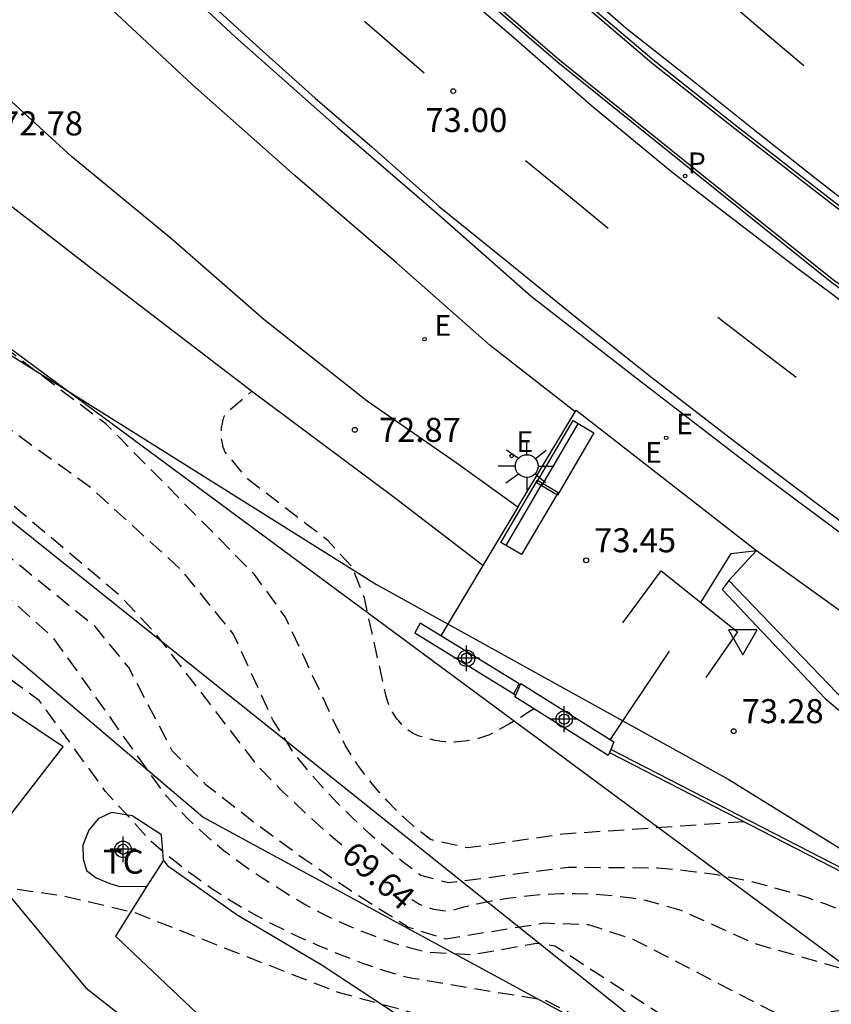
# Model space of a CAD drawing. Units: metres. Extents: x 584144 to 584495, y 4795790 to 4796041.
# Drawn here: x 584424 to 584449, y 4795966 to 4795997 of the extents above; entities that cross this region are included whole.
import ezdxf

# ---------------------------------------------------------------- set-up
doc = ezdxf.new("R2010")
doc.units = ezdxf.units.M
doc.header["$MEASUREMENT"] = 0
doc.linetypes.add('TRAZOS_NORMALES', pattern=[0.75, 0.5, -0.25])
for name, color, linetype in [('020194', 31, 'TRAZOS_NORMALES'), ('020195', 30, 'TRAZOS_NORMALES'), ('020204', 9, 'Continuous'), ('020307', 24, 'Continuous'), ('020308', 9, 'Continuous'), ('060106', 9, 'Continuous'), ('060108', 9, 'Continuous'), ('060110', 9, 'Continuous'), ('060113', 4, 'Continuous'), ('060135', 9, 'Continuous'), ('070104', 3, 'Continuous'), ('070106', 6, 'Continuous'), ('080107', 9, 'Continuous'), ('090202', 1, 'Continuous'), ('100105', 3, 'Continuous'), ('100106', 63, 'Continuous'), ('100112', 9, 'Continuous'), ('100116', 71, 'Continuous'), ('100301', 7, 'Continuous'), ('210205', 4, 'Continuous'), ('210305', 4, 'Continuous'), ('220104', 9, 'Continuous'), ('220205', 1, 'Continuous'), ('220207', 9, 'Continuous'), ('220305', 1, 'Continuous'), ('220307', 9, 'Continuous'), ('250206', 9, 'Continuous'), ('260101', 9, 'Continuous'), ('260205', 9, 'Continuous'), ('Centroides', 1, 'Continuous')]:
    doc.layers.add(name, color=color, linetype=linetype)
doc.styles.add('ARIAL', font='arial.ttf', dxfattribs={"height": 1})
doc.styles.add('ARIALI', font='ariali.ttf', dxfattribs={"height": 1})
doc.styles.add('ROMANS', font='romans__.ttf', dxfattribs={"height": 1})

# ---------------------------------------------------------------- blocks, each defined once
blk = doc.blocks.new('Centroide')
for points in [[(0, -0.402), (0, 0.402)], [(0.402, 0), (-0.402, 0)]]:
    blk.add_lwpolyline(points)
for radius in [0.256, 0.159]:
    blk.add_circle((0, 0), radius)
blk = doc.blocks.new('BANCO')
blk.add_line((1.125, 0.1875), (-1.125, 0.1875))
blk.add_lwpolyline([(1.125, 0.75), (1.125, 0), (-1.125, 0), (-1.125, 0.75)], close=True)
blk = doc.blocks.new('COTAPU')
blk.add_circle((0, 0), 0.075)
blk = doc.blocks.new('FAROLA')
for p, q in [((0, 0.355), (0, 0.755)), ((-0.63, 0.51), (-0.255, 0.245)), ((0.605, 0.49), (0.276, 0.223)), ((-0.355, 0), (-0.895, 0)), ((0.355, 0), (0.855, 0)), ((-0.65, -0.52), (-0.255, -0.24)), ((0.585, -0.52), (0.256, -0.246)), ((0, -0.355), (0, -0.755))]:
    blk.add_line(p, q)
blk.add_circle((0, 0), 0.355)
blk = doc.blocks.new('PLUVI3')
blk.add_circle((0, 0), 0.055)
blk = doc.blocks.new('REGALU')
blk.add_circle((0, 0), 0.055)
blk = doc.blocks.new('REGELE')
blk.add_circle((0, 0), 0.055)
blk = doc.blocks.new('SETRA')
at = {"linetype": 'Continuous'}
blk.add_lwpolyline([(0.451, 0.26), (-0.45, 0.26), (-0.001, -0.52)], close=True, dxfattribs=at)

msp = doc.modelspace()

# ---------------------------------------------------------------- linework, layer by layer
at = {"layer": '020194', "flags": 128}
for points, elevation in [([(584446.586, 4795972.045), (584440.943, 4795971.66), (584437.963, 4795971.23), (584436.803, 4795971.49), (584436.523, 4795971.71), (584436.243, 4795971.94), (584435.973, 4795972.18), (584435.713, 4795972.43), (584435.463, 4795972.69), (584435.213, 4795972.96), (584434.983, 4795973.23), (584434.763, 4795973.52), (584434.543, 4795973.81), (584434.343, 4795974.11), (584434.153, 4795974.41), (584432.274, 4795978.44), (584431.314, 4795979.76), (584426.684, 4795984.45), (584423.524, 4795986.83), (584420.954, 4795990.05), (584420.914, 4795990.08), (584420.874, 4795990.12), (584420.824, 4795990.16), (584420.784, 4795990.19), (584420.734, 4795990.23), (584420.694, 4795990.26), (584420.644, 4795990.29), (584420.594, 4795990.32), (584420.544, 4795990.34), (584420.494, 4795990.37), (584420.444, 4795990.39), (584420.394, 4795990.41), (584420.334, 4795990.43), (584420.284, 4795990.45), (584420.234, 4795990.47), (584420.174, 4795990.48), (584420.124, 4795990.49), (584420.064, 4795990.5), (584420.014, 4795990.51), (584419.954, 4795990.52), (584419.904, 4795990.53), (584419.844, 4795990.53), (584419.784, 4795990.53), (584419.734, 4795990.53), (584419.674, 4795990.53), (584419.614, 4795990.52), (584419.564, 4795990.52), (584416.904, 4795989.57), (584415.674, 4795989.47), (584415.184, 4795989.48), (584414.694, 4795989.51), (584414.204, 4795989.56), (584413.724, 4795989.63), (584413.244, 4795989.71), (584412.764, 4795989.81), (584412.284, 4795989.92), (584411.814, 4795990.05), (584411.354, 4795990.2), (584410.884, 4795990.37), (584410.434, 4795990.55), (584410.234, 4795990.66), (584410.044, 4795990.78), (584409.854, 4795990.91), (584409.844, 4795990.918)], 71.64), ([(584461.72, 4795962.147), (584460.872, 4795962.6), (584457.863, 4795964.34), (584454.903, 4795966.17), (584451.993, 4795968.09), (584449.653, 4795969.27), (584449.103, 4795969.49), (584448.543, 4795969.68), (584447.973, 4795969.86), (584447.403, 4795970.02), (584446.833, 4795970.17), (584446.253, 4795970.29), (584445.663, 4795970.4), (584445.073, 4795970.48), (584444.483, 4795970.55), (584443.893, 4795970.6), (584441.093, 4795970.62), (584437.363, 4795970.14), (584436.503, 4795970.37), (584435.963, 4795970.78), (584435.423, 4795971.22), (584434.903, 4795971.67), (584434.403, 4795972.14), (584433.913, 4795972.62), (584433.443, 4795973.12), (584432.993, 4795973.64), (584432.553, 4795974.17), (584431.903, 4795975.2), (584430.654, 4795977.91), (584429.044, 4795979.89), (584426.204, 4795982.47), (584422.354, 4795985.24), (584419.274, 4795987.74), (584419.084, 4795987.81), (584418.884, 4795987.88), (584418.694, 4795987.94), (584418.494, 4795987.99), (584418.284, 4795988.03), (584418.084, 4795988.07), (584417.884, 4795988.1), (584417.674, 4795988.12), (584417.474, 4795988.13), (584417.264, 4795988.14), (584417.064, 4795988.14), (584416.854, 4795988.14), (584416.654, 4795988.13), (584416.444, 4795988.11), (584416.244, 4795988.08), (584413.024, 4795987.81), (584408.354, 4795987.12), (584407.124, 4795987.2), (584406.808, 4795987.501)], 70.64), ([(584440.028, 4795975.569), (584439.883, 4795975.47), (584439.583, 4795975.28), (584439.273, 4795975.1), (584438.963, 4795974.93), (584438.643, 4795974.76), (584438.553, 4795974.73), (584438.453, 4795974.69), (584438.363, 4795974.66), (584438.263, 4795974.63), (584438.163, 4795974.61), (584438.063, 4795974.59), (584437.963, 4795974.57), (584437.863, 4795974.56), (584437.763, 4795974.55), (584437.653, 4795974.54), (584437.553, 4795974.53), (584437.453, 4795974.53), (584437.353, 4795974.54), (584437.253, 4795974.54), (584437.143, 4795974.55), (584437.043, 4795974.57), (584436.943, 4795974.58), (584436.843, 4795974.61), (584436.743, 4795974.63), (584436.643, 4795974.66), (584436.553, 4795974.69), (584436.453, 4795974.72), (584436.363, 4795974.76), (584436.263, 4795974.8), (584436.213, 4795974.83), (584436.153, 4795974.87), (584436.103, 4795974.91), (584436.053, 4795974.95), (584436.003, 4795975), (584435.953, 4795975.04), (584435.903, 4795975.09), (584435.863, 4795975.14), (584435.813, 4795975.19), (584435.773, 4795975.24), (584435.733, 4795975.29), (584435.693, 4795975.35), (584435.663, 4795975.4), (584435.623, 4795975.46), (584435.593, 4795975.52), (584435.563, 4795975.58), (584435.533, 4795975.64), (584435.513, 4795975.7), (584435.483, 4795975.76), (584435.463, 4795975.82), (584435.443, 4795975.89), (584435.423, 4795975.95), (584434.743, 4795979.03), (584434.374, 4795979.97), (584433.614, 4795980.81), (584431.104, 4795982.73), (584430.404, 4795983.57), (584430.384, 4795983.61), (584430.374, 4795983.66), (584430.354, 4795983.7), (584430.334, 4795983.75), (584430.324, 4795983.8), (584430.314, 4795983.84), (584430.304, 4795983.89), (584430.294, 4795983.94), (584430.284, 4795983.99), (584430.284, 4795984.04), (584430.284, 4795984.08), (584430.274, 4795984.13), (584430.274, 4795984.18), (584430.284, 4795984.23), (584430.284, 4795984.28), (584430.284, 4795984.33), (584430.294, 4795984.38), (584430.304, 4795984.42), (584430.314, 4795984.47), (584430.324, 4795984.52), (584430.334, 4795984.56), (584430.354, 4795984.61), (584430.364, 4795984.66), (584430.384, 4795984.7), (584430.404, 4795984.75), (584430.424, 4795984.79), (584431.227, 4795985.463)], 72.64), ([(584494.131, 4795940.526), (584493.851, 4795940.77), (584493.471, 4795941.12), (584493.111, 4795941.49), (584490.641, 4795942.92), (584487.971, 4795945.02), (584486.951, 4795945.11), (584481.931, 4795944.77), (584480.431, 4795945.05), (584477.832, 4795947.06), (584474.052, 4795950.83), (584472.802, 4795951.8), (584471.522, 4795952.72), (584470.212, 4795953.6), (584468.872, 4795954.43), (584467.512, 4795955.22), (584464.462, 4795958.19), (584463.222, 4795958.79), (584459.272, 4795959.73), (584458.022, 4795960.25), (584456.692, 4795961.32), (584453.233, 4795964.82), (584451.783, 4795965.84), (584450.253, 4795966.24), (584448.293, 4795965.99), (584447.593, 4795966.07), (584443.143, 4795968.37), (584441.743, 4795968.83), (584440.343, 4795968.88), (584437.283, 4795968.39), (584436.123, 4795968.75), (584434.493, 4795969.78), (584432.893, 4795970.86), (584431.333, 4795972), (584429.813, 4795973.19), (584428.754, 4795974.26), (584427.394, 4795976.86), (584426.354, 4795978.12), (584421.574, 4795982.01), (584419.124, 4795983.41), (584418.934, 4795983.49), (584418.734, 4795983.56), (584418.544, 4795983.63), (584418.344, 4795983.69), (584418.144, 4795983.74), (584417.934, 4795983.79), (584417.734, 4795983.83), (584417.524, 4795983.86), (584417.314, 4795983.88), (584417.114, 4795983.9), (584416.904, 4795983.91), (584416.694, 4795983.91), (584413.914, 4795983.28), (584413.154, 4795983.26), (584410.074, 4795983.93), (584405.104, 4795984.21), (584404.169, 4795984.53)], 68.64), ([(584494.131, 4795935.654), (584492.941, 4795936.22), (584491.511, 4795937.13), (584490.051, 4795938), (584488.561, 4795938.82), (584487.041, 4795939.58), (584486.851, 4795939.68), (584486.661, 4795939.77), (584486.461, 4795939.85), (584486.271, 4795939.93), (584486.071, 4795940), (584485.871, 4795940.06), (584485.661, 4795940.12), (584485.461, 4795940.16), (584485.251, 4795940.21), (584485.041, 4795940.24), (584484.831, 4795940.27), (584481.661, 4795939.99), (584480.611, 4795940.22), (584479.651, 4795941.15), (584477.592, 4795944.64), (584476.212, 4795946.27), (584469.442, 4795952.13), (584466.582, 4795954.17), (584464.712, 4795956.64), (584463.822, 4795957.42), (584462.542, 4795957.87), (584458.742, 4795958.25), (584456.722, 4795958.98), (584455.002, 4795960.25), (584452.583, 4795963.43), (584451.603, 4795964.21), (584450.823, 4795964.37), (584448.203, 4795964.45), (584446.813, 4795964.75), (584444.423, 4795965.75), (584440.683, 4795968.17), (584440.123, 4795968.25), (584438.073, 4795967.89), (584436.673, 4795967.98), (584436.183, 4795968.11), (584435.683, 4795968.25), (584435.203, 4795968.42), (584434.723, 4795968.6), (584434.243, 4795968.8), (584433.773, 4795969.01), (584433.313, 4795969.24), (584432.863, 4795969.48), (584432.423, 4795969.74), (584431.993, 4795970.02), (584431.573, 4795970.28), (584431.163, 4795970.55), (584430.763, 4795970.84), (584430.363, 4795971.14), (584429.983, 4795971.46), (584429.613, 4795971.79), (584429.253, 4795972.13), (584428.913, 4795972.48), (584428.574, 4795972.84), (584425.054, 4795977.77), (584421.844, 4795980.67), (584420.684, 4795981.4), (584420.584, 4795981.44), (584420.484, 4795981.47), (584420.384, 4795981.5), (584420.284, 4795981.53), (584420.184, 4795981.55), (584420.074, 4795981.57), (584419.974, 4795981.59), (584419.874, 4795981.6), (584419.764, 4795981.61), (584419.664, 4795981.61), (584419.554, 4795981.62), (584419.454, 4795981.62), (584419.344, 4795981.61), (584419.244, 4795981.6), (584419.134, 4795981.59), (584419.034, 4795981.57), (584418.924, 4795981.55), (584418.824, 4795981.53), (584418.724, 4795981.51), (584415.954, 4795979.87), (584415.824, 4795979.81), (584415.694, 4795979.76), (584415.554, 4795979.71), (584415.424, 4795979.67), (584415.284, 4795979.63), (584415.144, 4795979.6), (584415.004, 4795979.57), (584414.864, 4795979.55), (584414.724, 4795979.53), (584414.574, 4795979.52), (584414.434, 4795979.51), (584414.294, 4795979.5), (584414.154, 4795979.51), (584414.004, 4795979.51), (584411.804, 4795979.89), (584405.684, 4795981.71), (584405.414, 4795981.77), (584405.134, 4795981.82), (584404.864, 4795981.86), (584404.584, 4795981.9), (584404.314, 4795981.92), (584404.034, 4795981.94), (584403.754, 4795981.94), (584403.474, 4795981.94), (584403.204, 4795981.93), (584402.924, 4795981.91), (584402.684, 4795981.88), (584402.434, 4795981.84), (584402.194, 4795981.79), (584401.964, 4795981.74), (584401.724, 4795981.67), (584401.595, 4795981.633)], 67.64), ([(584494.131, 4795930.927), (584493.321, 4795931.45), (584488.911, 4795933.83), (584481.631, 4795936.67), (584480.201, 4795937.5), (584477.171, 4795940.33), (584474.002, 4795944.56), (584469.242, 4795948.44), (584465.652, 4795952.74), (584464.012, 4795955.2), (584463.202, 4795955.96), (584462.202, 4795956.19), (584459.572, 4795956.05), (584458.072, 4795956.44), (584455.472, 4795958), (584454.162, 4795959.11), (584451.883, 4795961.44), (584450.383, 4795962.43), (584444.513, 4795964.4), (584440.393, 4795966.47), (584436.083, 4795967.19), (584435.373, 4795967.4), (584434.663, 4795967.64), (584433.963, 4795967.91), (584433.273, 4795968.2), (584432.593, 4795968.5), (584431.923, 4795968.83), (584431.413, 4795969.1), (584430.903, 4795969.38), (584430.413, 4795969.68), (584429.923, 4795970), (584429.453, 4795970.34), (584428.983, 4795970.69), (584428.533, 4795971.05), (584428.093, 4795971.43), (584426.674, 4795972.99), (584424.614, 4795975.82), (584423.314, 4795976.76), (584422.234, 4795976.68), (584419.114, 4795974.98), (584417.714, 4795974.93), (584411.794, 4795975.99), (584409.934, 4795976.77), (584404.914, 4795979.53), (584404.784, 4795979.59), (584404.664, 4795979.65), (584404.534, 4795979.71), (584404.404, 4795979.76), (584404.274, 4795979.81), (584404.144, 4795979.85), (584404.014, 4795979.89), (584403.874, 4795979.92), (584403.744, 4795979.95), (584403.604, 4795979.98), (584403.474, 4795980), (584403.334, 4795980.02), (584403.194, 4795980.03), (584403.054, 4795980.03), (584402.914, 4795980.04), (584402.784, 4795980.03), (584402.624, 4795980.03), (584402.464, 4795980.03), (584402.304, 4795980.02), (584402.144, 4795980.01), (584401.994, 4795979.99), (584401.834, 4795979.96), (584401.684, 4795979.931), (584401.524, 4795979.891), (584401.374, 4795979.851), (584401.224, 4795979.811), (584401.074, 4795979.751), (584400.924, 4795979.701), (584400.784, 4795979.641), (584400.634, 4795979.571), (584400.494, 4795979.501), (584400.364, 4795979.421), (584400.224, 4795979.341), (584400.094, 4795979.261), (584399.854, 4795978.521), (584399.634, 4795975.401), (584399.624, 4795975.371), (584399.624, 4795975.341), (584399.614, 4795975.301), (584399.614, 4795975.271), (584399.604, 4795975.241), (584399.594, 4795975.211), (584399.584, 4795975.181), (584399.574, 4795975.151), (584399.564, 4795975.121), (584399.554, 4795975.091), (584399.534, 4795975.061), (584399.524, 4795975.031), (584399.504, 4795975.001), (584399.484, 4795974.981), (584399.474, 4795974.951), (584399.454, 4795974.921), (584399.434, 4795974.901), (584399.414, 4795974.871), (584399.394, 4795974.851), (584399.364, 4795974.821), (584399.344, 4795974.801), (584399.324, 4795974.781), (584399.294, 4795974.761), (584399.274, 4795974.741), (584399.244, 4795974.721), (584399.224, 4795974.701), (584399.194, 4795974.681), (584399.164, 4795974.671), (584399.134, 4795974.651), (584399.104, 4795974.641), (584399.074, 4795974.621), (584399.044, 4795974.611), (584397.564, 4795974.531), (584395.615, 4795974.901)], 66.64), ([(584494.131, 4795924.151), (584493.851, 4795924.4), (584492.681, 4795925.12), (584491.531, 4795925.89), (584490.411, 4795926.68), (584489.311, 4795927.52), (584488.241, 4795928.38), (584487.201, 4795929.28), (584486.471, 4795929.54), (584486.151, 4795929.51), (584485.821, 4795929.49), (584485.501, 4795929.48), (584485.181, 4795929.48), (584484.851, 4795929.5), (584484.531, 4795929.52), (584484.211, 4795929.56), (584483.891, 4795929.61), (584483.571, 4795929.66), (584483.261, 4795929.73), (584482.941, 4795929.81), (584477.591, 4795932.62), (584477.081, 4795933.31), (584477.051, 4795933.62), (584477.021, 4795933.92), (584476.981, 4795934.23), (584476.921, 4795934.53), (584476.861, 4795934.83), (584476.791, 4795935.13), (584476.701, 4795935.42), (584476.611, 4795935.71), (584476.511, 4795936), (584476.391, 4795936.29), (584476.271, 4795936.57), (584476.141, 4795936.85), (584476.001, 4795937.12), (584475.851, 4795937.39), (584475.691, 4795937.65), (584475.521, 4795937.9), (584474.921, 4795938.66), (584474.301, 4795939.39), (584473.662, 4795940.1), (584472.992, 4795940.79), (584472.302, 4795941.45), (584471.582, 4795942.1), (584470.852, 4795942.71), (584470.092, 4795943.31), (584469.322, 4795943.87), (584469.142, 4795943.99), (584468.962, 4795944.11), (584468.772, 4795944.22), (584468.582, 4795944.32), (584468.392, 4795944.42), (584468.202, 4795944.51), (584468.002, 4795944.6), (584467.802, 4795944.67), (584467.592, 4795944.75), (584467.392, 4795944.81), (584467.182, 4795944.87), (584463.332, 4795945.13), (584463.252, 4795945.13), (584463.182, 4795945.14), (584463.102, 4795945.15), (584463.032, 4795945.16), (584462.962, 4795945.17), (584462.882, 4795945.19), (584462.812, 4795945.21), (584462.742, 4795945.23), (584462.672, 4795945.26), (584462.602, 4795945.29), (584462.532, 4795945.32), (584462.462, 4795945.35), (584462.402, 4795945.38), (584462.332, 4795945.42), (584462.272, 4795945.46), (584462.202, 4795945.5), (584462.142, 4795945.54), (584462.082, 4795945.59), (584462.022, 4795945.64), (584461.982, 4795945.69), (584461.932, 4795945.75), (584461.882, 4795945.8), (584461.842, 4795945.86), (584461.802, 4795945.92), (584461.762, 4795945.98), (584461.732, 4795946.05), (584461.692, 4795946.11), (584461.662, 4795946.18), (584461.632, 4795946.24), (584461.612, 4795946.31), (584461.582, 4795946.38), (584461.562, 4795946.45), (584461.542, 4795946.52), (584461.522, 4795946.59), (584461.512, 4795946.66), (584461.492, 4795946.73), (584461.482, 4795946.8), (584461.482, 4795946.87), (584461.472, 4795946.95), (584461.472, 4795947.02), (584461.472, 4795947.09), (584461.592, 4795947.82), (584462.372, 4795949.53), (584462.382, 4795949.56), (584462.392, 4795949.6), (584462.402, 4795949.63), (584462.402, 4795949.66), (584462.412, 4795949.7), (584462.412, 4795949.74), (584462.412, 4795949.77), (584462.412, 4795949.81), (584462.412, 4795949.84), (584462.412, 4795949.88), (584462.412, 4795949.91), (584462.412, 4795949.95), (584462.402, 4795949.98), (584462.392, 4795950.02), (584462.392, 4795950.05), (584462.382, 4795950.09), (584462.372, 4795950.12), (584462.362, 4795950.15), (584462.342, 4795950.19), (584462.332, 4795950.22), (584462.312, 4795950.25), (584462.302, 4795950.28), (584462.282, 4795950.31), (584462.262, 4795950.34), (584462.242, 4795950.37), (584462.222, 4795950.4), (584461.392, 4795951.24), (584456.942, 4795954.79), (584454.482, 4795957.03), (584453.093, 4795958.56), (584451.403, 4795960.95), (584450.893, 4795961.45), (584450.003, 4795961.8), (584443.903, 4795963.23), (584439.133, 4795965.3), (584433.933, 4795966.72), (584427.573, 4795969.21), (584425.444, 4795969.71), (584419.274, 4795970.63), (584414.534, 4795971.85), (584412.934, 4795971.66), (584409.544, 4795970.571), (584408.564, 4795970.561), (584408.204, 4795970.721), (584407.844, 4795970.881), (584407.494, 4795971.061), (584407.144, 4795971.251), (584406.814, 4795971.441), (584406.474, 4795971.651), (584406.154, 4795971.881), (584405.834, 4795972.111), (584405.524, 4795972.351), (584405.224, 4795972.601), (584402.504, 4795975.641), (584402.134, 4795975.311), (584401.264, 4795973.531), (584400.274, 4795973.081), (584394.984, 4795973.411), (584394.228, 4795973.34)], 65.64)]:
    msp.add_lwpolyline(points, dxfattribs=dict(at, elevation=elevation))
at = {"layer": '020195', "elevation": 69.64, "flags": 128}
for points in [[(584434.039, 4795971.321), (584433.693, 4795971.61), (584432.923, 4795972.3), (584432.163, 4795973.02), (584431.433, 4795973.77), (584428.224, 4795977.93), (584427.084, 4795979.13), (584422.514, 4795982.98), (584419.974, 4795984.86), (584418.084, 4795986.55), (584416.844, 4795986.66), (584415.854, 4795986.45), (584414.864, 4795986.27), (584413.864, 4795986.13), (584412.854, 4795986.01), (584411.844, 4795985.94), (584410.834, 4795985.9), (584407.724, 4795985.16), (584407.124, 4795985.21), (584405.665, 4795986.214)], [(584485.099, 4795948.229), (584482.211, 4795946.68), (584482.131, 4795946.66), (584482.061, 4795946.63), (584481.981, 4795946.62), (584481.901, 4795946.6), (584481.821, 4795946.59), (584481.741, 4795946.58), (584481.661, 4795946.57), (584481.581, 4795946.57), (584481.491, 4795946.56), (584481.411, 4795946.56), (584481.331, 4795946.57), (584481.251, 4795946.57), (584481.171, 4795946.58), (584481.091, 4795946.6), (584481.011, 4795946.61), (584480.931, 4795946.63), (584480.851, 4795946.65), (584480.781, 4795946.67), (584480.701, 4795946.7), (584480.621, 4795946.72), (584480.551, 4795946.75), (584480.471, 4795946.79), (584480.401, 4795946.82), (584480.331, 4795946.86), (584478.872, 4795948.13), (584476.832, 4795951.42), (584476.082, 4795952.17), (584469.382, 4795955.78), (584463.372, 4795959.85), (584458.262, 4795962.5), (584451.863, 4795966.54), (584449.823, 4795967.41), (584446.893, 4795968.25), (584444.623, 4795969.28), (584443.523, 4795969.59), (584443.083, 4795969.66), (584442.643, 4795969.72), (584442.213, 4795969.76), (584441.763, 4795969.79), (584441.323, 4795969.8), (584440.883, 4795969.8), (584440.443, 4795969.78), (584440.003, 4795969.75), (584439.563, 4795969.7), (584439.133, 4795969.64), (584438.693, 4795969.57), (584438.263, 4795969.48), (584437.833, 4795969.38), (584437.413, 4795969.26), (584437.333, 4795969.26), (584437.263, 4795969.26), (584437.193, 4795969.27), (584437.123, 4795969.28), (584437.053, 4795969.29), (584436.983, 4795969.3), (584436.913, 4795969.31), (584436.843, 4795969.33), (584436.773, 4795969.35), (584436.713, 4795969.37), (584436.643, 4795969.4), (584436.573, 4795969.42), (584436.513, 4795969.45), (584436.443, 4795969.48), (584436.383, 4795969.52), (584436.323, 4795969.55), (584436.263, 4795969.59), (584436.226, 4795969.615)]]:
    msp.add_lwpolyline(points, dxfattribs=at)
at = {"layer": '060106', "flags": 128}
for points in [[(584445.234, 4795978.881), (584446.184, 4795980.412)], [(584446.184, 4795980.412), (584446.97, 4795980.504)], [(584442.799, 4795978.251), (584443.997, 4795979.871)], [(584443.997, 4795979.871), (584446.375, 4795977.969)], [(584446.375, 4795977.969), (584445.386, 4795976.545)], [(584489.889, 4795944.092), (584488.623, 4795945.265), (584485.217, 4795948.266), (584483.443, 4795949.589), (584480.788, 4795951.511), (584476.663, 4795954.027), (584472.079, 4795956.318), (584469.224, 4795957.846), (584463.8, 4795960.89), (584462.08, 4795961.997), (584459.644, 4795963.86), (584453.728, 4795968.486), (584442.424, 4795974.297)]]:
    msp.add_lwpolyline(points, dxfattribs=at)
at = {"layer": '060108', "flags": 128}
for points in [[(584471.093, 4795973.684), (584468.346, 4795975.468), (584464.183, 4795978.184), (584460.515, 4795980.772), (584457.043, 4795983.248), (584453.219, 4795985.976), (584449.271, 4795988.896), (584445.043, 4795992.28), (584440.772, 4795995.72), (584437.428, 4795998.616), (584434.304, 4796001.416), (584431.308, 4796004.14), (584428.1, 4796007.2), (584424.832, 4796010.34), (584422.213, 4796013.044), (584418.853, 4796016.544), (584415.737, 4796020.092), (584412.821, 4796023.524), (584410.309, 4796026.5), (584407.241, 4796030.436), (584404.006, 4796034.572), (584401.086, 4796038.6), (584399.934, 4796040.129)], [(584441.319, 4795984.834), (584438.663, 4795986.894), (584435.742, 4795989.476), (584432.585, 4795992.188), (584429.374, 4795995.032), (584426.552, 4795997.668), (584423.78, 4796000.304), (584421.555, 4796002.48), (584418.949, 4796004.99), (584416.402, 4796007.614), (584413.819, 4796010.361), (584411.192, 4796013.033), (584408.836, 4796015.839), (584406.13, 4796018.879), (584403.344, 4796022.302), (584400.517, 4796025.75), (584396.914, 4796030.465), (584394.728, 4796033.387), (584392.566, 4796036.453), (584391.525, 4796037.895), (584390.762, 4796038.974)], [(584423.157, 4796015.02), (584425.668, 4796012.42), (584427.912, 4796010.268), (584430.4, 4796007.72), (584433.176, 4796005.196), (584436.168, 4796002.444), (584438.708, 4796000.2), (584441.304, 4795997.896), (584443.776, 4795995.78), (584446.359, 4795993.732), (584449.423, 4795991.356), (584452.375, 4795989.124), (584455.387, 4795986.86), (584458.203, 4795984.708), (584460.827, 4795982.904), (584464.251, 4795980.628), (584467.079, 4795978.632), (584470.742, 4795976.208), (584472.124, 4795975.357)], [(584422.948, 4796003.915), (584425.168, 4796001.743), (584427.924, 4795999.123), (584430.72, 4795996.511), (584433.9, 4795993.695), (584437.056, 4795990.983), (584439.94, 4795988.435), (584443.223, 4795985.887), (584446.867, 4795983.079), (584450.595, 4795980.311), (584454.635, 4795977.419), (584458.295, 4795974.767), (584462.311, 4795972.159), (584465.78, 4795969.809), (584466.606, 4795969.255)]]:
    msp.add_lwpolyline(points, dxfattribs=at)
at = {"layer": '060110', "flags": 128}
for points in [[(584439.532, 4795981.855), (584437.601, 4795983.239), (584434.834, 4795985.159), (584431.606, 4795987.707), (584428.734, 4795990.215), (584425.614, 4795992.787), (584422.626, 4795995.519)], [(584438.442, 4795980.037), (584435.671, 4795982.162), (584431.303, 4795985.406), (584426.251, 4795989.278), (584422.987, 4795991.802)]]:
    msp.add_lwpolyline(points, dxfattribs=at)
at = {"layer": '060113', "flags": 128}
for points in [[(584437.476, 4795998.15), (584439.4, 4795996.506), (584441.83, 4795994.384), (584444.333, 4795992.314), (584445.639, 4795991.302), (584448.265, 4795989.298), (584451.051, 4795987.234), (584453.123, 4795985.644), (584455.831, 4795983.754), (584458.653, 4795981.682), (584460.845, 4795980.1), (584462.701, 4795978.762), (584464.249, 4795977.692), (584466.587, 4795976.146), (584469.004, 4795974.644), (584470.886, 4795973.408), (584473.1, 4795972.06), (584475.82, 4795970.464), (584478.02, 4795969.17), (584478.45, 4795968.922), (584479.066, 4795969.005), (584478.542, 4795969.312), (584478.587, 4795969.313)], [(584446.108, 4795979.572), (584445.901, 4795979.292), (584449.108, 4795975.889), (584450.484, 4795974.738), (584451.888, 4795973.621), (584453.281, 4795972.565), (584454.698, 4795971.542), (584457.213, 4795969.862), (584458.79, 4795968.569), (584462.637, 4795965.276), (584464.934, 4795963.445)], [(584446.108, 4795979.572), (584449.47, 4795976.078), (584450.755, 4795974.966), (584452.079, 4795973.901), (584453.498, 4795972.841), (584454.955, 4795971.834), (584457.577, 4795970.032), (584459.008, 4795968.889), (584462.859, 4795965.545), (584465.12, 4795963.714)]]:
    msp.add_lwpolyline(points, dxfattribs=at)
at = {"layer": '060135', "flags": 128}
msp.add_lwpolyline([(584442.384, 4795974.205), (584453.682, 4795968.397), (584459.582, 4795963.781), (584462.026, 4795961.913), (584463.746, 4795960.806), (584469.175, 4795957.759), (584472.032, 4795956.23), (584476.618, 4795953.938), (584480.736, 4795951.426), (584483.384, 4795949.508), (584485.157, 4795948.186), (584490.234, 4795943.652), (584494.131, 4795940.429)], dxfattribs=at)
at = {"layer": '070104', "flags": 128}
for points in [[(584428.477, 4795970.851), (584428.417, 4795971.639), (584427.498, 4795972.227), (584426.858, 4795972.331), (584426.438, 4795972.139), (584426.146, 4795971.787), (584425.962, 4795971.315), (584425.97, 4795970.891), (584426.082, 4795970.531), (584426.382, 4795970.303), (584426.81, 4795970.119), (584427.117, 4795970.023), (584427.961, 4795970.035)], [(584427.961, 4795970.035), (584426.977, 4795968.479), (584429.909, 4795965.699), (584434.641, 4795962.391), (584440.817, 4795958.783), (584443.437, 4795957.691), (584444.397, 4795959.731), (584442.289, 4795961.747), (584439.397, 4795963.499), (584436.557, 4795965.503), (584433.393, 4795967.587), (584430.777, 4795969.139), (584428.649, 4795970.639), (584428.477, 4795970.851)], [(584428.477, 4795970.851), (584427.961, 4795970.035)]]:
    msp.add_lwpolyline(points, dxfattribs=at)
at = {"layer": '070106', "flags": 128}
msp.add_lwpolyline([(584442.418, 4795974.608), (584444.257, 4795977.362)], dxfattribs=at)
at = {"layer": '080107', "flags": 128}
msp.add_lwpolyline([(584421.162, 4795974.027), (584423.678, 4795972.223), (584425.346, 4795974.383), (584422.938, 4795975.995), (584421.162, 4795974.027)], dxfattribs=at).dxf.unprotected_set("ltscale", 0)
at = {"layer": '100105', "flags": 128}
for points in [[(584400.059, 4796040.129), (584401.166, 4796038.659), (584404.085, 4796034.632), (584407.32, 4796030.497), (584410.387, 4796026.563), (584412.897, 4796023.589), (584415.813, 4796020.157), (584418.926, 4796016.612), (584422.285, 4796013.114), (584424.903, 4796010.411), (584428.169, 4796007.272), (584431.376, 4796004.213), (584434.371, 4796001.49), (584437.494, 4795998.691), (584440.836, 4795995.797), (584445.106, 4795992.358), (584449.332, 4795988.975), (584453.278, 4795986.057), (584457.101, 4795983.33), (584460.573, 4795980.854), (584464.239, 4795978.267), (584468.4, 4795975.553), (584471.161, 4795973.843)], [(584472.059, 4795975.279), (584470.689, 4795976.124), (584467.022, 4795978.55), (584464.194, 4795980.546), (584460.771, 4795982.821), (584458.144, 4795984.627), (584455.327, 4795986.78), (584452.315, 4795989.044), (584449.363, 4795991.277), (584446.298, 4795993.653), (584443.712, 4795995.703), (584441.238, 4795997.821), (584438.642, 4796000.125), (584436.101, 4796002.37), (584433.109, 4796005.122), (584430.331, 4796007.648), (584427.842, 4796010.197), (584425.598, 4796012.349), (584423.084, 4796014.951)], [(584439.402, 4795976.034), (584439.467, 4795975.999)]]:
    msp.add_lwpolyline(points, dxfattribs=at)
at = {"layer": '100106', "flags": 128}
for points in [[(584423.295, 4795986.858), (584435.126, 4795979.442), (584446.11, 4795973.362), (584471.045, 4795957.922), (584481.693, 4795951.538), (584485.428, 4795948.05), (584487.396, 4795945.722), (584487.428, 4795944.242), (584486.908, 4795943.026), (584485.78, 4795942.618), (584483.324, 4795943.106), (584480.068, 4795945.962), (584471.853, 4795951.13), (584458.445, 4795957.378), (584445.446, 4795963.642), (584429.702, 4795972.194), (584421.959, 4795978.754)], [(584423.047, 4795970.49), (584426.054, 4795966.866), (584430.862, 4795963.098), (584439.038, 4795958.698), (584450.669, 4795953.586), (584465.301, 4795946.578), (584478.796, 4795940.17), (584480.636, 4795938.45)]]:
    msp.add_lwpolyline(points, dxfattribs=at)
at = {"layer": '100112', "flags": 128}
for points in [[(584437.126, 4795977.844), (584436.479, 4795978.242), (584436.313, 4795977.933), (584439.402, 4795976.034)], [(584439.402, 4795976.034), (584439.568, 4795976.343), (584437.126, 4795977.844)], [(584439.467, 4795975.999), (584439.621, 4795976.361), (584442.527, 4795974.539), (584442.424, 4795974.297)], [(584442.384, 4795974.205), (584442.346, 4795974.116), (584439.44, 4795975.938), (584439.467, 4795975.999)], [(584442.424, 4795974.297), (584442.384, 4795974.205)]]:
    msp.add_lwpolyline(points, dxfattribs=at)
at = {"layer": '100116', "flags": 128}
for points in [[(584439.532, 4795981.855), (584441.319, 4795984.834)], [(584441.319, 4795984.834), (584441.35, 4795984.886), (584446.97, 4795980.504)], [(584439.532, 4795981.855), (584438.442, 4795980.037)], [(584446.108, 4795979.572), (584446.97, 4795980.504)], [(584446.97, 4795980.504), (584454.576, 4795975.036), (584457.489, 4795973.017), (584460.425, 4795971.032), (584463.88, 4795968.759), (584467.294, 4795966.488)], [(584438.442, 4795980.037), (584437.126, 4795977.844)]]:
    msp.add_lwpolyline(points, dxfattribs=at)
at = {"layer": '220104', "flags": 128}
for points in [[(584342.514, 4796036.058), (584404.227, 4795997.011), (584494.131, 4795925.139)], [(584410.496, 4795996.562), (584484.407, 4795941.931), (584494.131, 4795927.073)]]:
    msp.add_lwpolyline(points, dxfattribs=at)
at = {"layer": '260101', "flags": 128}
for points in [[(584494.131, 4795963.483), (584493.151, 4795963.958), (584490.604, 4795965.258), (584487.58, 4795966.818), (584484.4, 4795968.53), (584481.26, 4795970.282), (584478.228, 4795971.962), (584475.56, 4795973.566), (584473.06, 4795975.05), (584469.908, 4795977.05), (584467.809, 4795978.434), (584465.169, 4795980.218), (584462.681, 4795981.89), (584460.293, 4795983.55), (584457.401, 4795985.618), (584455.393, 4795987.086), (584453.237, 4795988.73), (584451.237, 4795990.226), (584448.813, 4795992.11), (584446.825, 4795993.67), (584444.85, 4795995.25), (584442.91, 4795996.786), (584441.262, 4795998.222)], [(584429.378, 4795998.086), (584431.266, 4795996.354), (584433.21, 4795994.608), (584434.98, 4795993.096), (584437.078, 4795991.232), (584439.226, 4795989.492), (584441.273, 4795987.83), (584443.711, 4795985.904), (584446.297, 4795983.908), (584448.719, 4795982.074), (584451.525, 4795979.988)], [(584448.443, 4795995.618), (584447.305, 4795996.586), (584446.168, 4795997.554)], [(584434.75, 4795997.006), (584435.68, 4795996.204), (584436.61, 4795995.402)], [(584439.77, 4795992.67), (584441.06, 4795991.614), (584442.35, 4795990.558)], [(584445.765, 4795987.778), (584446.985, 4795986.842), (584448.205, 4795985.906)]]:
    msp.add_lwpolyline(points, dxfattribs=at)

# ---------------------------------------------------------------- block references
at = {"layer": '020204', "rotation": 359.9987685839998}
for p in [(584437.514, 4795994.83, 72.999), (584434.446, 4795984.267, 72.867), (584441.658, 4795980.199, 73.449), (584446.26, 4795974.871, 73.282)]:
    msp.add_blockref('COTAPU', p, dxfattribs=at)
at = {"layer": '090202'}
for p, rotation in [((584440.683, 4795983.584), 239.6442169189939), ((584439.569, 4795981.726), 239.4950024761317)]:
    msp.add_blockref('BANCO', p, dxfattribs=dict(at, rotation=rotation))
at = {"layer": '210205', "rotation": 359.9987685839998}
msp.add_blockref('PLUVI3', (584444.746, 4795992.184, 72.859), dxfattribs=at)
at = {"layer": '220205', "rotation": 359.9987685839998}
for p in [(584436.62, 4795987.093, 73.502), (584444.153, 4795984.017, 73.413)]:
    msp.add_blockref('REGELE', p, dxfattribs=at)
at = {"layer": '220207', "rotation": 359.9987685839998}
msp.add_blockref('REGALU', (584439.335, 4795983.452, 73.424), dxfattribs=at)
at = {"layer": '250206', "rotation": 359.9987685839998}
msp.add_blockref('FAROLA', (584439.807, 4795983.137), dxfattribs=at)
at = {"layer": '260205', "rotation": 359.9987685839998}
msp.add_blockref('SETRA', (584446.543, 4795977.771), dxfattribs=at)
at = {"layer": 'Centroides', "rotation": 359.9987685839998}
for p in [(584437.93, 4795977.145), (584440.972, 4795975.245), (584427.217, 4795971.188)]:
    msp.add_blockref('Centroide', p, dxfattribs=at)

# ---------------------------------------------------------------- texts
at = {"layer": '020307', "style": 'ARIALI'}
msp.add_text('69.64', height=0.75, rotation=318.6588, dxfattribs=at).set_placement((584433.976, 4795970.933))
at = {"layer": '020308', "style": 'ARIAL'}
for s, p in [('73.00', (584436.645, 4795993.553)), ('72.78', (584423.412, 4795993.448)), ('72.87', (584435.196, 4795983.892)), ('73.45', (584441.908, 4795980.449)), ('73.28', (584446.51, 4795975.121))]:
    msp.add_text(s, height=0.75, rotation=359.9988, dxfattribs=at).set_placement(p)
at = {"layer": '100301', "style": 'ARIAL'}
msp.add_text('TC', height=0.75, rotation=359.9988, dxfattribs=at).set_placement((584426.595, 4795970.427))
at = {"layer": '210305', "style": 'ROMANS'}
msp.add_text('P', height=0.65, rotation=359.9988, dxfattribs=at).set_placement((584444.832, 4795992.266))
at = {"layer": '220305', "style": 'ROMANS'}
for p in [(584436.926, 4795987.199), (584444.465, 4795984.126), (584443.502, 4795983.24)]:
    msp.add_text('E', height=0.65, rotation=359.9988, dxfattribs=at).set_placement(p)
at = {"layer": '220307', "style": 'ROMANS'}
msp.add_text('E', height=0.65, rotation=359.9988, dxfattribs=at).set_placement((584439.482, 4795983.574))

doc.saveas('drawing.dxf')
